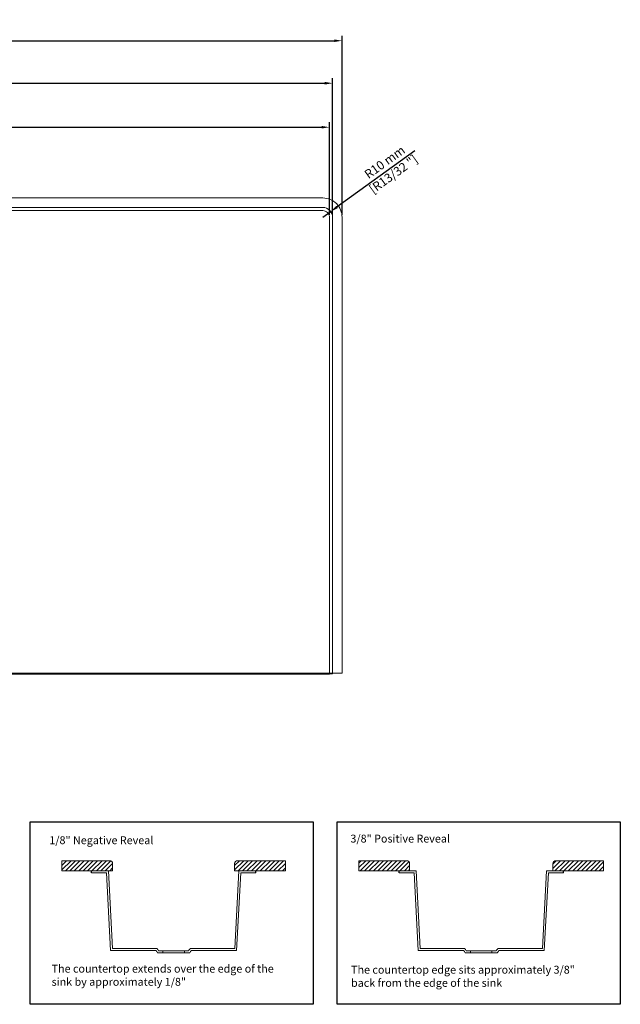
# Model space of a CAD drawing. Units: millimetres. Extents: x 82 to 1348, y 88 to 1087.
# Drawn here: x 739 to 1348, y 88 to 1087 of the extents above; entities that cross this region are included whole.
import ezdxf
from ezdxf.lldxf.tags import DXFTag

# ---------------------------------------------------------------- set-up
doc = ezdxf.new("R2010")
doc.units = ezdxf.units.MM
doc.layers.add('dimensions', color=210, linetype='Continuous')
doc.layers.add('note', color=2, linetype='Continuous')
doc.styles.get("Standard").update_dxf_attribs({"font": 'arial.ttf'})
tags = doc.linetypes.add('New Line1', pattern=[1.3, 0.6, -0.7]).pattern_tags.tags
tags[6:7] = [DXFTag(74, 4), DXFTag(75, 0), DXFTag(340, '0'), DXFTag(46, 1.0), DXFTag(50, 0.0), DXFTag(44, 0.0), DXFTag(45, 0.0)]
tags[4:5] = [DXFTag(74, 4), DXFTag(75, 0), DXFTag(340, '0'), DXFTag(46, 1.0), DXFTag(50, 0.0), DXFTag(44, 0.0), DXFTag(45, 0.0)]
doc.dimstyles.new('dimensions', dxfattribs={"dimtxt": 9, "dimasz": 8, "dimexe": 5, "dimexo": 2.5, "dimgap": 2.5, "dimtad": 1, "dimtxsty": 'Standard', "dimcen": -0.09, "dimclrd": 256, "dimclre": 256, "dimclrt": 256, "dimadec": 0, "dimazin": 0, "dimtfac": 1, "dimtmove": 0, "dimatfit": 3, "dimfxl": 1, "dimarcsym": 0})

# ---------------------------------------------------------------- blocks, each defined once
blk = doc.blocks.new('*D4')
at = {"layer": 'Defpoints', "color": 0, "transparency": 16777216}
for p in [(1052.79, 977.93), (297.19, 886.54), (1052.79, 886.54)]:
    blk.add_point(p, dxfattribs=at)
at = {"layer": 'dimensions', "lineweight": -2, "transparency": 16777216}
for p, q in [((297.19, 889.04), (297.19, 982.93)), ((1052.79, 889.04), (1052.79, 982.93)), ((305.19, 977.93), (1044.79, 977.93))]:
    blk.add_line(p, q, dxfattribs=at)
at = {"layer": 'dimensions', "transparency": 16777216}
for points in [[(305.19, 979.26), (305.19, 976.6), (297.19, 977.93)], [(1044.79, 979.26), (1044.79, 976.6), (1052.79, 977.93)]]:
    blk.add_solid(points, dxfattribs=at)
at = {"layer": 'dimensions', "transparency": 16777216, "char_height": 9, "attachment_point": 5}
for s, insert in [('755,61 mm', (674.99, 985.84)), ('[29 3/4 "]', (674.99, 969.61))]:
    blk.add_mtext(s, dxfattribs=dict(at, insert=insert))
blk = doc.blocks.new('*D5')
at = {"layer": 'Defpoints', "color": 0, "transparency": 16777216}
for p in [(1055.99, 1022.56), (293.99, 886.54), (1055.99, 886.54)]:
    blk.add_point(p, dxfattribs=at)
at = {"layer": 'dimensions', "lineweight": -2, "transparency": 16777216}
for p, q in [((293.99, 889.04), (293.99, 1027.56)), ((301.99, 1022.56), (1047.99, 1022.56)), ((1055.99, 889.04), (1055.99, 1027.56))]:
    blk.add_line(p, q, dxfattribs=at)
at = {"layer": 'dimensions', "transparency": 16777216}
for points in [[(301.99, 1023.9), (301.99, 1021.23), (293.99, 1022.56)], [(1047.99, 1023.9), (1047.99, 1021.23), (1055.99, 1022.56)]]:
    blk.add_solid(points, dxfattribs=at)
at = {"layer": 'dimensions', "transparency": 16777216, "char_height": 9, "attachment_point": 5}
for s, insert in [('762,01 mm', (674.99, 1030.47)), ('[30 "]', (674.99, 1014.3))]:
    blk.add_mtext(s, dxfattribs=dict(at, insert=insert))
blk = doc.blocks.new('*D6')
at = {"layer": 'Defpoints', "color": 0, "transparency": 16777216}
for p in [(1065.59, 1065.68), (284.39, 886.54), (1065.59, 886.54)]:
    blk.add_point(p, dxfattribs=at)
at = {"layer": 'dimensions', "lineweight": -2, "transparency": 16777216}
for p, q in [((284.39, 889.04), (284.39, 1070.68)), ((1065.59, 889.04), (1065.59, 1070.68)), ((292.39, 1065.68), (1057.59, 1065.68))]:
    blk.add_line(p, q, dxfattribs=at)
at = {"layer": 'dimensions', "transparency": 16777216}
for points in [[(292.39, 1067.01), (292.39, 1064.34), (284.39, 1065.68)], [(1057.59, 1067.01), (1057.59, 1064.34), (1065.59, 1065.68)]]:
    blk.add_solid(points, dxfattribs=at)
at = {"layer": 'dimensions', "transparency": 16777216, "char_height": 9, "attachment_point": 5}
for s, insert in [('781,21 mm', (674.99, 1073.59)), ('[30 3/4 "]', (674.99, 1057.35))]:
    blk.add_mtext(s, dxfattribs=dict(at, insert=insert))
blk = doc.blocks.new('*D7')
at = {"layer": 'Defpoints', "color": 0, "transparency": 16777216}
for p in [(1054.1, 892.39), (1045.99, 886.54)]:
    blk.add_point(p, dxfattribs=at)
at = {"layer": 'dimensions', "lineweight": -2, "transparency": 16777216}
for p, q in [((1139.47, 953.98), (1060.59, 897.07)), ((1045.99, 886.54), (1054.1, 892.39))]:
    blk.add_line(p, q, dxfattribs=at)
at = {"layer": 'dimensions', "transparency": 16777216}
blk.add_solid([(1059.81, 898.15), (1061.37, 895.99), (1054.1, 892.39)], dxfattribs=at)
at = {"layer": 'dimensions', "transparency": 16777216, "insert": (1113.86, 935.5), "char_height": 9, "attachment_point": 5, "rotation": 35.81263}
blk.add_mtext('R10 mm\\P [R13/32 "]', dxfattribs=at)

msp = doc.modelspace()

# ---------------------------------------------------------------- hatches: boundary and pattern name
at = {"lineweight": -3}
h = msp.add_hatch(dxfattribs=at)
h.set_pattern_fill('ANSI31', color=2)
h.set_pattern_definition([(45, (-841.6237, 47.3045), (-2.245064, 2.245064), [])])
h.paths.add_polyline_path([(832.973, 230.897, 0.4142136), (829.973, 233.897), (781.49, 233.897), (781.49, 223.69), (832.973, 223.69)])
h.paths.add_polyline_path([(1008.089, 223.69), (1008.089, 233.897), (959.607, 233.897, 0.4142136), (956.607, 230.897), (956.607, 223.69)])
h = msp.add_hatch(dxfattribs=at)
h.set_pattern_fill('ANSI31', color=2)
h.set_pattern_definition([(45, (-530.3617, -366.8068), (-2.245064, 2.245064), [])])
h.paths.add_polyline_path([(1082.595, 233.884), (1082.595, 223.676), (1134.077, 223.676), (1134.077, 230.884, 0.4142136), (1131.077, 233.884)])
h.paths.add_polyline_path([(1282.299, 233.884, 0.4142136), (1279.299, 230.884), (1279.299, 223.676), (1330.781, 223.676), (1330.781, 233.884)])

# ---------------------------------------------------------------- linework, layer by layer
at = {"lineweight": 5}
for p, q in [((781.49, 233.897), (781.49, 223.69)), ((829.973, 233.897), (781.49, 233.897)), ((832.973, 223.69), (832.973, 230.897)), ((956.607, 223.69), (956.607, 230.897)), ((959.607, 233.897), (1008.089, 233.897)), ((1008.089, 233.897), (1008.089, 223.69)), ((1082.595, 233.884), (1082.595, 223.676)), ((1131.077, 233.884), (1082.595, 233.884)), ((1134.077, 223.676), (1134.077, 230.884)), ((1279.299, 223.676), (1279.299, 230.884)), ((1282.299, 233.884), (1330.781, 233.884)), ((1330.781, 233.884), (1330.781, 223.676)), ((781.49, 223.69), (832.973, 223.69)), ((811.524, 223.69), (828.669, 223.69)), ((811.524, 221.69), (826.771, 221.69)), ((830.901, 142.88), (826.771, 221.69)), ((832.799, 144.88), (828.669, 223.69)), ((1008.089, 223.69), (956.607, 223.69)), ((956.78, 144.88), (960.911, 223.69)), ((958.678, 142.88), (962.809, 221.69)), ((978.055, 223.69), (960.911, 223.69)), ((978.055, 221.69), (962.809, 221.69)), ((1082.595, 223.676), (1134.077, 223.676)), ((1123.423, 223.676), (1140.568, 223.676)), ((1123.423, 221.676), (1138.67, 221.676)), ((1142.8, 142.867), (1138.67, 221.676)), ((1144.698, 144.867), (1140.568, 223.676)), ((1268.679, 144.867), (1272.809, 223.676)), ((1270.577, 142.867), (1274.707, 221.676)), ((1289.954, 223.676), (1272.809, 223.676)), ((1289.954, 221.676), (1274.707, 221.676)), ((1330.781, 223.676), (1279.299, 223.676)), ((830.901, 142.88), (876.952, 142.88)), ((832.799, 144.88), (878.045, 144.88)), ((878.513, 140.471), (911.066, 140.471)), ((879.598, 142.471), (909.982, 142.471)), ((883.91, 140.471), (883.91, 142.471)), ((905.67, 140.471), (905.67, 142.471)), ((956.78, 144.88), (911.535, 144.88)), ((958.678, 142.88), (912.628, 142.88)), ((1142.8, 142.867), (1188.85, 142.867)), ((1144.698, 144.867), (1189.944, 144.867)), ((1190.412, 140.457), (1222.965, 140.457)), ((1191.496, 142.457), (1221.88, 142.457)), ((1195.808, 140.457), (1195.808, 142.457)), ((1217.569, 140.457), (1217.569, 142.457)), ((1268.679, 144.867), (1223.433, 144.867)), ((1270.577, 142.867), (1224.526, 142.867))]:
    msp.add_line(p, q, dxfattribs=at)
at = {"lineweight": -3}
for p, q in [((811.524, 221.69), (811.524, 223.69)), ((978.055, 221.69), (978.055, 223.69)), ((1123.423, 221.676), (1123.423, 223.676)), ((1289.954, 221.676), (1289.954, 223.676))]:
    msp.add_line(p, q, dxfattribs=at)
at = {"color": 3, "linetype": 'New Line1', "lineweight": 5, "ltscale": 7}
msp.add_lwpolyline([(1065.594, 424.258), (1065.594, 886.538, 0.4142136), (1045.994, 906.138), (303.989, 906.138, 0.4142136), (284.389, 886.538), (284.389, 424.258)], format="xyb", close=True, dxfattribs=at)
at = {"lineweight": 5, "ltscale": 5}
msp.add_lwpolyline([(1055.994, 423.447), (1055.994, 886.538, 0.4142136), (1045.994, 896.538), (303.989, 896.538, 0.4142136), (293.989, 886.538), (293.989, 423.447)], format="xyb", close=True, dxfattribs=at)
at = {"color": 30, "linetype": 'New Line1', "lineweight": 5, "ltscale": 4}
msp.add_lwpolyline([(1052.794, 423.181), (1052.794, 886.538, 0.4142136), (1045.994, 893.338), (303.989, 893.338, 0.4142136), (297.189, 886.538), (297.189, 423.181)], format="xyb", close=True, dxfattribs=at)
at = {"lineweight": -3}
for points in [[(749.311, 273.477), (1036.385, 273.477), (1036.385, 88.232), (749.311, 88.232)], [(1060.573, 273.477), (1347.647, 273.477), (1347.647, 88.232), (1060.573, 88.232)]]:
    msp.add_lwpolyline(points, close=True, dxfattribs=at)
at = {"lineweight": 5}
for centre, radius, start, end in [((829.973, 230.897), 3, 0, 90), ((959.607, 230.897), 3, 90, 180), ((1131.077, 230.884), 3, 0, 90), ((1282.299, 230.884), 3, 90, 180), ((1221.575, 364.525), 409.745, 212.747103, 213.148611), ((1221.575, 364.525), 407.745, 212.59384, 212.996624), ((568.005, 364.525), 407.745, 327.003376, 327.40616), ((568.005, 364.525), 409.745, 326.851389, 327.252897), ((1533.473, 364.511), 409.745, 212.747103, 213.148611), ((1533.473, 364.511), 407.745, 212.59384, 212.996624), ((879.903, 364.511), 407.745, 327.003376, 327.40616), ((879.903, 364.511), 409.745, 326.851389, 327.252897)]:
    msp.add_arc(centre, radius, start, end, dxfattribs=at)

# ---------------------------------------------------------------- texts
at = {"layer": 'note', "lineweight": -3, "char_height": 8, "attachment_point": 1}
for s, width, heights, insert in [('{\\fCalibri|b1|i0|c0|p34;3/8" Positive Reveal}', 237.12401, [49.411], (1074.052, 260.306)), ('{\\fCalibri|b1|i0|c0|p34;1/8" Negative Reveal}', 177.91179, [24.698], (768.76, 258.667)), ('{\\fCalibri|b0|i0|c0|p34;The countertop extends over the edge of the sink by approximately 1/8"}', 244.69853, [30.241], (771.086, 128.387)), ('{\\fCalibri|b0|i0|c0|p34;The countertop edge sits approximately 3/8" back from the edge of the sink}', 237.12401, [49.411], (1074.689, 127.319))]:
    msp.add_mtext_dynamic_manual_height_columns(s, width=width, gutter_width=12.5, heights=heights, dxfattribs=dict(at, insert=insert))

# ---------------------------------------------------------------- dimensions: what is measured, and where the dimension line sits
at = {"layer": 'dimensions'}
for base, p1, p2, picture, middle in [((1065.593719835, 1065.677376601), (284.388719835, 886.537957185), (1065.593719835, 886.537957185), '*D6', (674.991219835, 1065.677376601)), ((1055.993719835, 1022.563441853), (293.988719835, 886.537957185), (1055.993719835, 886.537957185), '*D5', (674.991219835, 1022.563441853)), ((1052.793719835, 977.93149117), (297.188719835, 886.537957185), (1052.793719835, 886.537957185), '*D4', (674.991219835, 977.93149117))]:
    dim = msp.add_linear_dim(base=base, p1=p1, p2=p2, dimstyle='dimensions', override={"dimpost": ' mm\\X'}, dxfattribs=at)
    dim.commit()
    dim.dimension.update_dxf_attribs({"geometry": picture, "text_midpoint": middle})
dim = msp.add_radius_dim(center=(1045.994, 886.538), mpoint=(1054.103, 892.389), dimstyle='dimensions', override={"dimpost": ' mm\\X'}, dxfattribs=at)
dim.commit()
dim.dimension.update_dxf_attribs({"geometry": '*D7', "text_midpoint": (1113.856, 935.505), "dimtype": 164})

doc.saveas('drawing.dxf')
